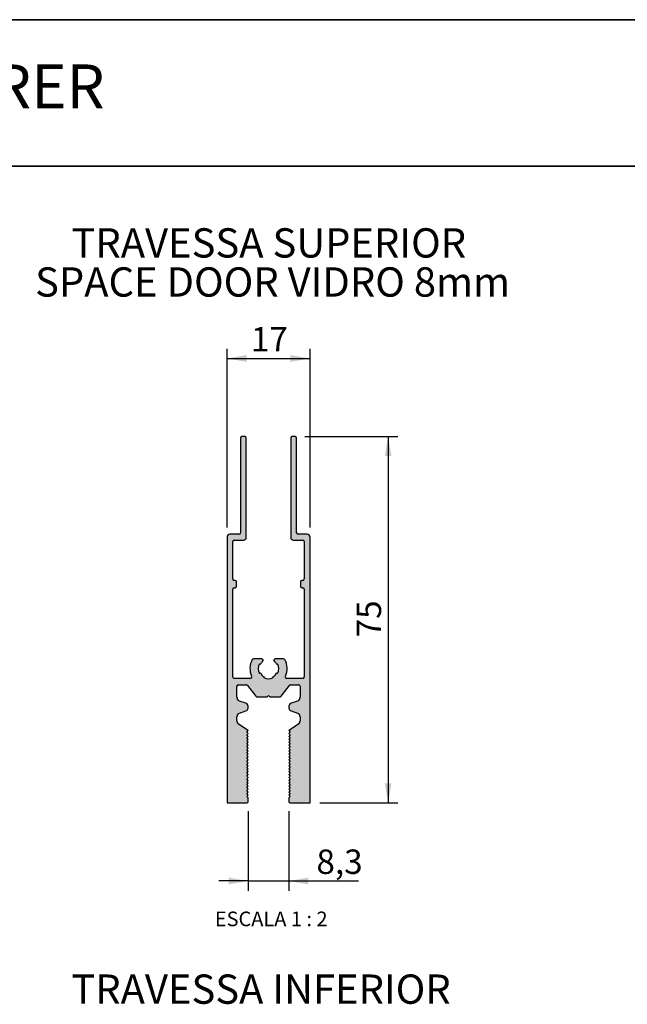
# Paper-space layout 'Folha3' of a CAD drawing. Units: millimetres. Extents: x 5 to 296, y 3 to 205.
# Drawn here: x 171 to 233, y 104 to 205 of the extents above; entities that cross this region are included whole.
import ezdxf

# ---------------------------------------------------------------- set-up
doc = ezdxf.new("R2010")
doc.units = ezdxf.units.MM
doc.layers.add('COTAS', color=8, linetype='Continuous')
doc.layers.add('TEXTOS_EM_PORTUGUES', color=7, linetype='Continuous')
doc.layers.add('LAYOUT_', color=7, linetype='Continuous', lineweight=35)
doc.styles.add('SLDTEXTSTYLE0', font='TXT', dxfattribs={"width": 0.7})
doc.styles.add('SLDTEXTSTYLE1', font='TXT', dxfattribs={"width": 0.65})
doc.dimstyles.new('SLDDIMSTYLE4', dxfattribs={"dimtxt": 2.5, "dimasz": 2, "dimexe": 0, "dimexo": 0.0625, "dimtad": 1, "dimdec": 1, "dimlfac": 2, "dimrnd": 1e-09, "dimzin": 12, "dimdsep": 46, "dimtxsty": 'SLDTEXTSTYLE0', "dimsah": 1, "dimcen": 0.09, "dimadec": 0, "dimazin": 3, "dimtfac": 1, "dimtdec": 1, "dimtofl": 0, "dimtmove": 0, "dimatfit": 3, "dimfxl": 1, "dimfrac": 2, "dimtolj": 1, "dimtzin": 12, "dimarcsym": 0})
doc.dimstyles.new('SLDDIMSTYLE5', dxfattribs={"dimtxt": 2.5, "dimasz": 2, "dimexe": 0, "dimexo": 0.0625, "dimtad": 1, "dimdec": 1, "dimlfac": 2, "dimrnd": 1e-09, "dimzin": 12, "dimdsep": 46, "dimtxsty": 'SLDTEXTSTYLE0', "dimsah": 1, "dimcen": 0.09, "dimadec": 0, "dimazin": 3, "dimtfac": 1, "dimtdec": 1, "dimtmove": 0, "dimatfit": 0, "dimfxl": 1, "dimfrac": 2, "dimtolj": 1, "dimtzin": 12, "dimarcsym": 0})

# ---------------------------------------------------------------- blocks, each defined once
blk = doc.blocks.new('_D_14')
at = {"layer": 'COTAS'}
for p, q in [((194.4151290485736, 123.9609814722158), (194.4151290485736, 115.8109814722157)), ((198.5651290485701, 123.9609814722158), (198.5651290485701, 115.8109814722157)), ((194.4151290485736, 116.8109814722157), (191.4151290485736, 116.8109814722157)), ((194.4151290485736, 116.8109814722157), (198.5651290485701, 116.8109814722157)), ((198.5651290485701, 116.8109814722157), (205.69264247916, 116.8109814722157))]:
    blk.add_line(p, q, dxfattribs=at)
for points in [[(194.4151290485736, 116.8109814722157), (192.4151290485736, 117.1609814722157), (192.4151290485736, 116.4609814722157)], [(198.5651290485701, 116.8109814722157), (200.5651290485701, 116.4609814722157), (200.5651290485701, 117.1609814722157)]]:
    blk.add_solid(points, dxfattribs=at)
at = {"layer": 'COTAS', "insert": (201.3940314007487, 120.0336508216456), "char_height": 2.5, "attachment_point": 1, "style": 'SLDTEXTSTYLE0'}
blk.add_mtext('8,3', dxfattribs=at)
blk = doc.blocks.new('_D_15')
at = {"layer": 'COTAS'}
for p, q in [((192.2401290485742, 153.010981472216), (192.2401290485742, 171.3109814722162)), ((200.7401290485706, 153.0109814722156), (200.7401290485706, 171.3109814722162)), ((192.2401290485742, 170.3109814722162), (200.7401290485706, 170.3109814722162))]:
    blk.add_line(p, q, dxfattribs=at)
for points in [[(192.2401290485742, 170.3109814722162), (194.2401290485742, 169.9609814722162), (194.2401290485742, 170.6609814722162)], [(200.7401290485706, 170.3109814722162), (198.7401290485706, 170.6609814722162), (198.7401290485706, 169.9609814722162)]]:
    blk.add_solid(points, dxfattribs=at)
at = {"layer": 'COTAS', "insert": (194.6845735075041, 173.5336508216462), "char_height": 2.5, "attachment_point": 1, "style": 'SLDTEXTSTYLE0'}
blk.add_mtext('17', dxfattribs=at)
blk = doc.blocks.new('_D_16')
at = {"layer": 'COTAS'}
for p, q in [((200.2151290485722, 162.310981472216), (209.7401290485707, 162.310981472216)), ((208.7401290485707, 162.310981472216), (208.7401290485707, 124.8109814722158)), ((201.7401290485706, 124.8109814722158), (209.7401290485707, 124.8109814722158))]:
    blk.add_line(p, q, dxfattribs=at)
for points in [[(208.7401290485707, 162.310981472216), (208.3901290485707, 160.310981472216), (209.0901290485706, 160.310981472216)], [(208.7401290485707, 124.8109814722158), (209.0901290485706, 126.8109814722158), (208.3901290485707, 126.8109814722158)]]:
    blk.add_solid(points, dxfattribs=at)
at = {"layer": 'COTAS', "insert": (205.5174596991407, 141.7554259311476), "char_height": 2.5, "attachment_point": 1, "rotation": 90.00000000000041, "style": 'SLDTEXTSTYLE0'}
blk.add_mtext('75', dxfattribs=at)

psp = doc.layouts.new('Folha3')

# ---------------------------------------------------------------- hatches: boundary and pattern name
at = {"linetype": 'Continuous'}
h = psp.add_hatch(color=7, dxfattribs=at)
edge = h.paths.add_edge_path(flags=0)
edge.add_arc((199.990129048573, 147.7359814722168), 0.1499999999997476, 270, 359.9999999999783, ccw=False)
edge.add_line((199.990129048573, 147.585981472217), (199.9151290485732, 147.5859814722168))
edge.add_arc((199.9151290485732, 147.4359814722167), 0.1499999999998725, 90, 179.9999999999566)
edge.add_line((199.7651290485736, 147.4359814722168), (199.7651290485736, 146.9859814722168))
edge.add_arc((199.9151290485732, 146.9859814722168), 0.1499999999997337, 180, 270.0000000000008)
edge.add_line((199.9151290485732, 146.8359814722169), (199.990129048573, 146.8359814722168))
edge.add_arc((199.990129048573, 146.6859814722167), 0.1500000000000529, -7.958078640513122e-13, 89.9999999999992, ccw=False)
edge.add_line((200.1401290485731, 146.6859814722167), (200.1401290485732, 137.7109814722159))
edge.add_arc((199.990129048573, 137.710981472216), 0.1500000000000945, 270, 359.9999999999566, ccw=False)
edge.add_line((199.990129048573, 137.560981472216), (198.3556048591904, 137.560981472216))
edge.add_arc((198.3556048591904, 137.7109814722159), 0.1499999999999713, 155.5037209487904, 270, ccw=False)
edge.add_arc((196.4901290485728, 138.5609814722162), 1.899999999999965, 335.5037209488157, 389.0592810680305)
edge.add_arc((198.0198349026503, 139.4109814722157), 0.1500000000004183, 29.05928106800789, 90)
edge.add_line((198.0198349026503, 139.5609814722161), (197.1883410507613, 139.560981472216))
edge.add_arc((197.1883410507613, 139.410981472216), 0.1499999999999655, 90, 230.5994312461566)
edge.add_arc((196.4901290485728, 138.5609814722162), 0.949999999999986, 28.273713631359726, 50.59943124626608, ccw=False)
edge.add_line((197.3267890751069, 139.0109814722161), (197.4175538551217, 139.0533057842275))
edge.add_arc((196.4901290485728, 138.5609814722162), 1.049999999999893, -27.961638721127827, 27.961638721102588, ccw=False)
edge.add_line((197.4175538551215, 138.0686571602045), (197.3267890751067, 138.110981472216))
edge.add_arc((196.4901290485728, 138.5609814722162), 0.9499999999999589, 298.2737136313714, 331.7262863686186, ccw=False)
edge.add_line((196.9401290485729, 137.7243214456822), (196.9824533605847, 137.6335566656671))
edge.add_arc((196.4901290485728, 138.5609814722162), 1.050000000000239, 242.03836127887348, 297.9616387211265, ccw=False)
edge.add_line((195.9978047365609, 137.6335566656671), (196.0401290485727, 137.7243214456819))
edge.add_arc((196.4901290485728, 138.5609814722162), 0.9500000000002314, 208.2737136313839, 241.7262863686376, ccw=False)
edge.add_line((195.6534690220386, 138.1109814722158), (195.5627042420238, 138.0686571602043))
edge.add_arc((196.4901290485728, 138.5609814722162), 1.050000000000167, 152.0383612788969, 207.9616387211301, ccw=False)
edge.add_line((195.5627042420236, 139.0533057842276), (195.6534690220388, 139.010981472216))
edge.add_arc((196.4901290485728, 138.5609814722162), 0.9499999999998016, 129.4005687537402, 151.7262863686383, ccw=False)
edge.add_arc((195.7919170463842, 139.410981472216), 0.150000000000079, 309.4005687538036, 450.0000000000008)
edge.add_line((195.7919170463842, 139.560981472216), (194.9604231944952, 139.560981472216))
edge.add_arc((194.9604231944952, 139.4109814722157), 0.1500000000002509, 90, 150.9407189319932)
edge.add_arc((196.4901290485728, 138.5609814722162), 1.899999999999717, 150.9407189319708, 204.4962790511834)
edge.add_arc((194.6246532379552, 137.7109814722159), 0.1500000000001624, -90.0000000000008, 24.496279051235774, ccw=False)
edge.add_line((194.6246532379552, 137.5609814722158), (192.9901290485725, 137.560981472216))
edge.add_arc((192.9901290485725, 137.710981472216), 0.1500000000000945, 180, 270, ccw=False)
edge.add_line((192.8401290485724, 137.710981472216), (192.8401290485724, 146.685981472216))
edge.add_arc((192.9901290485725, 146.6859814722159), 0.1500000000000945, 89.9999999999992, 179.9999999999775, ccw=False)
edge.add_line((192.9901290485725, 146.835981472216), (193.0651290485728, 146.835981472216))
edge.add_arc((193.0651290485728, 146.985981472216), 0.1500000000000529, 270.0000000000008, 360.0000000000008)
edge.add_line((193.2151290485728, 146.985981472216), (193.2151290485729, 147.435981472216))
edge.add_arc((193.0651290485728, 147.435981472216), 0.1500000000000667, 0, 90)
edge.add_line((193.0651290485728, 147.5859814722161), (192.9901290485725, 147.585981472216))
edge.add_arc((192.9901290485725, 147.735981472216), 0.1499999999999002, 180, 270, ccw=False)
edge.add_line((192.8401290485727, 147.735981472216), (192.8401290485728, 151.560981472216))
edge.add_arc((192.9901290485725, 151.560981472216), 0.1499999999997337, 89.9999999999992, 180, ccw=False)
edge.add_line((192.9901290485725, 151.7109814722158), (193.915129048573, 151.710981472216))
edge.add_arc((193.915129048573, 152.0109814722159), 0.2999999999999114, 270.0000000000008, 360.0000000000008)
edge.add_line((194.2151290485729, 152.0109814722159), (194.2151290485727, 162.1609814722159))
edge.add_arc((194.0651290485727, 162.160981472216), 0.1500000000000806, 359.9999999999574, 449.9999999997837)
edge.add_line((194.0651290485732, 162.3109814722161), (193.7651290485735, 162.3109814722161))
edge.add_arc((193.7651290485735, 162.160981472216), 0.1500000000000806, 90, 179.9999999999783)
edge.add_line((193.6151290485734, 162.160981472216), (193.6151290485734, 152.4609814722161))
edge.add_arc((193.4651290485733, 152.4609814722161), 0.1500000000000806, 270.0000000000217, 360, ccw=False)
edge.add_line((193.4651290485734, 152.310981472216), (192.5401290485742, 152.310981472216))
edge.add_arc((192.5401290485742, 152.0109814722161), 0.299999999999967, 90, 180.0000000000171)
edge.add_line((192.2401290485742, 152.010981472216), (192.2401290485742, 124.8109814722157))
edge.add_line((192.2401290485742, 124.8109814722157), (194.2651290485735, 124.8109814722157))
edge.add_arc((194.2651290485735, 124.9609814722158), 0.1500000000000945, 270.0000000000008, 360.0000000000008)
edge.add_line((194.4151290485736, 124.9609814722158), (194.4151290485736, 125.3109814722158))
edge.add_line((194.4151290485736, 125.3109814722158), (194.265129048574, 125.4609814722154))
edge.add_line((194.265129048574, 125.4609814722154), (194.4151290485736, 125.6109814722151))
edge.add_line((194.4151290485736, 125.6109814722151), (194.265129048574, 125.7609814722148))
edge.add_line((194.265129048574, 125.7609814722148), (194.4151290485736, 125.9109814722144))
edge.add_line((194.4151290485736, 125.9109814722144), (194.265129048574, 126.0609814722141))
edge.add_line((194.265129048574, 126.0609814722141), (194.4151290485736, 126.2109814722138))
edge.add_line((194.4151290485736, 126.2109814722138), (194.265129048574, 126.3609814722135))
edge.add_line((194.265129048574, 126.3609814722135), (194.4151290485736, 126.5109814722132))
edge.add_line((194.4151290485736, 126.5109814722132), (194.265129048574, 126.6609814722128))
edge.add_line((194.265129048574, 126.6609814722128), (194.4151290485736, 126.8109814722125))
edge.add_line((194.4151290485736, 126.8109814722125), (194.265129048574, 126.9609814722122))
edge.add_line((194.265129048574, 126.9609814722122), (194.4151290485736, 127.1109814722119))
edge.add_line((194.4151290485736, 127.1109814722119), (194.265129048574, 127.2609814722115))
edge.add_line((194.265129048574, 127.2609814722115), (194.4151290485736, 127.4109814722112))
edge.add_line((194.4151290485736, 127.4109814722112), (194.265129048574, 127.5609814722109))
edge.add_line((194.265129048574, 127.5609814722109), (194.4151290485736, 127.7109814722106))
edge.add_line((194.4151290485736, 127.7109814722106), (194.265129048574, 127.8609814722103))
edge.add_line((194.265129048574, 127.8609814722103), (194.4151290485736, 128.0109814722099))
edge.add_line((194.4151290485736, 128.0109814722099), (194.265129048574, 128.1609814722097))
edge.add_line((194.265129048574, 128.1609814722097), (194.4151290485736, 128.3109814722093))
edge.add_line((194.4151290485736, 128.3109814722093), (194.265129048574, 128.4609814722089))
edge.add_line((194.265129048574, 128.4609814722089), (194.4151290485736, 128.6109814722086))
edge.add_line((194.4151290485736, 128.6109814722086), (194.265129048574, 128.7609814722084))
edge.add_line((194.265129048574, 128.7609814722084), (194.4151290485736, 128.910981472208))
edge.add_line((194.4151290485736, 128.910981472208), (194.265129048574, 129.0609814722077))
edge.add_line((194.265129048574, 129.0609814722077), (194.4151290485736, 129.2109814722074))
edge.add_line((194.4151290485736, 129.2109814722074), (194.265129048574, 129.3609814722071))
edge.add_line((194.265129048574, 129.3609814722071), (194.4151290485736, 129.5109814722067))
edge.add_line((194.4151290485736, 129.5109814722067), (194.265129048574, 129.6609814722063))
edge.add_line((194.265129048574, 129.6609814722063), (194.4151290485736, 129.8109814722061))
edge.add_line((194.4151290485736, 129.8109814722061), (194.265129048574, 129.9609814722058))
edge.add_line((194.265129048574, 129.9609814722058), (194.4151290485736, 130.1109814722055))
edge.add_line((194.4151290485736, 130.1109814722055), (194.265129048574, 130.2609814722052))
edge.add_line((194.265129048574, 130.2609814722052), (194.4151290485736, 130.4109814722048))
edge.add_line((194.4151290485736, 130.4109814722048), (194.265129048574, 130.5609814722045))
edge.add_line((194.265129048574, 130.5609814722045), (194.4151290485736, 130.7109814722042))
edge.add_line((194.4151290485736, 130.7109814722042), (194.265129048574, 130.8609814722039))
edge.add_line((194.265129048574, 130.8609814722039), (194.4151290485736, 131.0109814722035))
edge.add_line((194.4151290485736, 131.0109814722035), (194.265129048574, 131.1609814722032))
edge.add_line((194.265129048574, 131.1609814722032), (194.4151290485736, 131.3109814722029))
edge.add_line((194.4151290485736, 131.3109814722029), (194.265129048574, 131.4609814722026))
edge.add_line((194.265129048574, 131.4609814722026), (194.4151290485736, 131.6109814722023))
edge.add_line((194.4151290485736, 131.6109814722023), (194.265129048574, 131.760981472202))
edge.add_line((194.265129048574, 131.760981472202), (194.4151290485736, 131.9109814722016))
edge.add_line((194.4151290485736, 131.9109814722016), (194.265129048574, 132.0609814722013))
edge.add_line((194.265129048574, 132.0609814722013), (194.4151290485738, 132.2109814722011))
edge.add_line((194.4151290485738, 132.2109814722011), (193.4064136292555, 132.8642888700237))
edge.add_arc((193.7585067185485, 133.2192965551124), 0.5000000000000392, 180, 225.2361659022165, ccw=False)
edge.add_line((193.2585067185485, 133.2192965551124), (193.2585067185484, 133.6109814721961))
edge.add_arc((193.7585067185485, 133.6109814721961), 0.5000000000001694, 134.7638340977505, 180, ccw=False)
edge.add_line((193.4064136292555, 133.9659891572851), (194.2672221378661, 134.264288870018))
edge.add_arc((193.915129048573, 134.6192965551071), 0.5000000000001806, 314.7638340977545, 405.2361659021827)
edge.add_line((194.2672221378664, 134.9743042401957), (193.4064136292558, 135.2726039529288))
edge.add_arc((193.7585067185488, 135.6276116380178), 0.5000000000001834, 180.0000000000163, 225.2361659022486, ccw=False)
edge.add_line((193.2585067185486, 135.6276116380177), (193.2585067185486, 136.7522956865666))
edge.add_arc((193.4085067185487, 136.7522956865666), 0.1500000000000945, 90.00000000005338, 179.9999999999775, ccw=False)
edge.add_line((193.4085067185485, 136.9022956865667), (194.2136633374341, 136.9022956865667))
edge.add_arc((194.2136633374341, 136.7522956865664), 0.1500000000002293, 37.49999999998522, 89.9999999999992, ccw=False)
edge.add_line((194.332666338478, 136.8436099009178), (195.1950978614333, 135.719667257864))
edge.add_arc((195.3141008624769, 135.8109814722152), 0.1499999999999269, 217.4999999999899, 269.9999999999357)
edge.add_line((195.3141008624768, 135.6609814722153), (196.3401290485724, 135.6609814722153))
edge.add_line((196.3401290485724, 135.6609814722153), (196.4901290485722, 135.8109814722151))
edge.add_line((196.4901290485722, 135.8109814722151), (196.6401290485721, 135.6609814722152))
edge.add_line((196.6401290485721, 135.6609814722152), (197.6661572346674, 135.6609814722152))
edge.add_arc((197.6661572346674, 135.8109814722154), 0.1500000000001187, 270.0000000000008, 322.499999999993)
edge.add_line((197.7851602357112, 135.7196672578639), (198.6475917586667, 136.8436099009178))
edge.add_arc((198.7665947597102, 136.7522956865664), 0.1499999999999617, 90.00000000001012, 142.4999999999015, ccw=False)
edge.add_line((198.7665947597101, 136.9022956865663), (199.5717513785948, 136.9022956865663))
edge.add_arc((199.5717513785948, 136.7522956865661), 0.1500000000002333, -3.342393029015511e-11, 89.9999999999992, ccw=False)
edge.add_line((199.7217513785951, 136.752295686566), (199.7217513785951, 135.6276116380169))
edge.add_arc((199.2217513785951, 135.6276116380168), 0.4999999999999494, -45.23616590218279, 1.2221335055073723e-11, ccw=False)
edge.add_line((199.5738444678884, 135.2726039529283), (198.7130359592768, 134.9743042401951))
edge.add_arc((199.0651290485698, 134.6192965551063), 0.5000000000000439, 134.7638340977651, 225.2361659022219)
edge.add_line((198.7130359592767, 134.2642888700175), (199.5738444678875, 133.9659891572846))
edge.add_arc((199.2217513785948, 133.6109814721956), 0.4999999999999649, -9.094947017729282e-13, 45.23616590228022, ccw=False)
edge.add_line((199.7217513785948, 133.6109814721956), (199.7217513785948, 133.2192965551116))
edge.add_arc((199.2217513785948, 133.2192965551114), 0.4999999999999372, -45.23616590205148, 1.8815171642927453e-11, ccw=False)
edge.add_line((199.5738444678889, 132.8642888700238), (198.5651290485698, 132.2109814722006))
edge.add_line((198.5651290485698, 132.2109814722006), (198.7151290485697, 132.0609814722008))
edge.add_line((198.7151290485697, 132.0609814722008), (198.56512904857, 131.9109814722011))
edge.add_line((198.56512904857, 131.9109814722011), (198.7151290485697, 131.7609814722014))
edge.add_line((198.7151290485697, 131.7609814722014), (198.56512904857, 131.6109814722017))
edge.add_line((198.56512904857, 131.6109814722017), (198.7151290485697, 131.4609814722021))
edge.add_line((198.7151290485697, 131.4609814722021), (198.56512904857, 131.3109814722024))
edge.add_line((198.56512904857, 131.3109814722024), (198.7151290485697, 131.1609814722027))
edge.add_line((198.7151290485697, 131.1609814722027), (198.5651290485701, 131.0109814722031))
edge.add_line((198.5651290485701, 131.0109814722031), (198.7151290485697, 130.8609814722035))
edge.add_line((198.7151290485697, 130.8609814722035), (198.56512904857, 130.7109814722038))
edge.add_line((198.56512904857, 130.7109814722038), (198.7151290485697, 130.5609814722041))
edge.add_line((198.7151290485697, 130.5609814722041), (198.5651290485701, 130.4109814722044))
edge.add_line((198.5651290485701, 130.4109814722044), (198.7151290485697, 130.2609814722048))
edge.add_line((198.7151290485697, 130.2609814722048), (198.56512904857, 130.1109814722051))
edge.add_line((198.56512904857, 130.1109814722051), (198.7151290485697, 129.9609814722054))
edge.add_line((198.7151290485697, 129.9609814722054), (198.5651290485701, 129.8109814722058))
edge.add_line((198.5651290485701, 129.8109814722058), (198.7151290485697, 129.6609814722061))
edge.add_line((198.7151290485697, 129.6609814722061), (198.5651290485701, 129.5109814722064))
edge.add_line((198.5651290485701, 129.5109814722064), (198.7151290485697, 129.3609814722068))
edge.add_line((198.7151290485697, 129.3609814722068), (198.5651290485701, 129.2109814722071))
edge.add_line((198.5651290485701, 129.2109814722071), (198.7151290485697, 129.0609814722074))
edge.add_line((198.7151290485697, 129.0609814722074), (198.56512904857, 128.9109814722078))
edge.add_line((198.56512904857, 128.9109814722078), (198.7151290485697, 128.7609814722081))
edge.add_line((198.7151290485697, 128.7609814722081), (198.5651290485701, 128.6109814722084))
edge.add_line((198.5651290485701, 128.6109814722084), (198.7151290485697, 128.4609814722088))
edge.add_line((198.7151290485697, 128.4609814722088), (198.5651290485701, 128.3109814722091))
edge.add_line((198.5651290485701, 128.3109814722091), (198.7151290485697, 128.1609814722094))
edge.add_line((198.7151290485697, 128.1609814722094), (198.5651290485701, 128.0109814722098))
edge.add_line((198.5651290485701, 128.0109814722098), (198.7151290485697, 127.8609814722101))
edge.add_line((198.7151290485697, 127.8609814722101), (198.5651290485701, 127.7109814722105))
edge.add_line((198.5651290485701, 127.7109814722105), (198.7151290485697, 127.5609814722108))
edge.add_line((198.7151290485697, 127.5609814722108), (198.56512904857, 127.4109814722111))
edge.add_line((198.56512904857, 127.4109814722111), (198.7151290485697, 127.2609814722114))
edge.add_line((198.7151290485697, 127.2609814722114), (198.5651290485701, 127.1109814722118))
edge.add_line((198.5651290485701, 127.1109814722118), (198.7151290485697, 126.9609814722121))
edge.add_line((198.7151290485697, 126.9609814722121), (198.56512904857, 126.8109814722125))
edge.add_line((198.56512904857, 126.8109814722125), (198.7151290485697, 126.6609814722128))
edge.add_line((198.7151290485697, 126.6609814722128), (198.56512904857, 126.5109814722131))
edge.add_line((198.56512904857, 126.5109814722131), (198.7151290485697, 126.3609814722135))
edge.add_line((198.7151290485697, 126.3609814722135), (198.56512904857, 126.2109814722138))
edge.add_line((198.56512904857, 126.2109814722138), (198.7151290485697, 126.0609814722141))
edge.add_line((198.7151290485697, 126.0609814722141), (198.5651290485701, 125.9109814722145))
edge.add_line((198.5651290485701, 125.9109814722145), (198.7151290485697, 125.7609814722148))
edge.add_line((198.7151290485697, 125.7609814722148), (198.56512904857, 125.6109814722152))
edge.add_line((198.56512904857, 125.6109814722152), (198.7151290485697, 125.4609814722155))
edge.add_line((198.7151290485697, 125.4609814722155), (198.5651290485701, 125.3109814722158))
edge.add_line((198.5651290485701, 125.3109814722158), (198.5651290485701, 124.9609814722158))
edge.add_arc((198.7151290485701, 124.9609814722158), 0.1500000000000667, 180.0000000000225, 270.0000000000008)
edge.add_line((198.7151290485701, 124.8109814722158), (200.7401290485706, 124.8109814722158))
edge.add_line((200.7401290485706, 124.8109814722158), (200.7401290485706, 152.0109814722156))
edge.add_arc((200.4401290485705, 152.0109814722158), 0.300000000000078, 359.999999999952, 450.0000000000008)
edge.add_line((200.4401290485705, 152.3109814722159), (199.5151290485722, 152.3109814722159))
edge.add_arc((199.5151290485723, 152.460981472216), 0.1500000000000529, 180, 269.99999999998914, ccw=False)
edge.add_line((199.3651290485722, 152.460981472216), (199.3651290485722, 162.1609814722159))
edge.add_arc((199.2151290485721, 162.1609814722159), 0.1500000000000945, 0, 90)
edge.add_line((199.2151290485721, 162.310981472216), (198.9151290485724, 162.310981472216))
edge.add_arc((198.9151290485729, 162.1609814722159), 0.1500000000002055, 90.00000000018456, 180)
edge.add_line((198.7651290485726, 162.1609814722159), (198.7651290485724, 152.010981472216))
edge.add_arc((199.0651290485725, 152.0109814722159), 0.3000000000001335, 179.9999999999891, 270.0000000000008)
edge.add_line((199.0651290485725, 151.7109814722158), (199.990129048573, 151.710981472216))
edge.add_arc((199.990129048573, 151.560981472216), 0.1499999999999002, -7.958078640513122e-13, 89.9999999999992, ccw=False)
edge.add_line((200.1401290485729, 151.560981472216), (200.1401290485727, 147.7359814722168))

# ---------------------------------------------------------------- linework, layer by layer
at = {"color": 7, "linetype": 'Continuous', "lineweight": 25}
for p, q in [((193.6151290485734, 162.160981472216), (193.6151290485734, 152.4609814722161)), ((194.0651290485733, 162.3109814722161), (193.7651290485735, 162.3109814722161)), ((194.2151290485729, 152.0109814722159), (194.2151290485727, 162.1609814722159)), ((198.7651290485726, 162.1609814722159), (198.7651290485724, 152.010981472216)), ((199.2151290485721, 162.310981472216), (198.9151290485724, 162.310981472216)), ((199.3651290485722, 152.460981472216), (199.3651290485722, 162.1609814722159)), ((193.4651290485734, 152.310981472216), (192.5401290485742, 152.310981472216)), ((200.4401290485706, 152.3109814722159), (199.5151290485723, 152.3109814722159)), ((192.2401290485742, 152.010981472216), (192.2401290485742, 124.8109814722157)), ((192.8401290485727, 147.735981472216), (192.8401290485728, 151.560981472216)), ((192.9901290485725, 151.7109814722158), (193.915129048573, 151.710981472216)), ((199.0651290485725, 151.7109814722158), (199.990129048573, 151.710981472216)), ((200.1401290485729, 151.560981472216), (200.1401290485727, 147.7359814722168)), ((200.7401290485706, 124.8109814722158), (200.7401290485706, 152.0109814722156)), ((193.0651290485728, 147.5859814722161), (192.9901290485725, 147.585981472216)), ((193.2151290485729, 146.985981472216), (193.2151290485729, 147.435981472216)), ((199.7651290485736, 147.4359814722168), (199.7651290485736, 146.9859814722168)), ((199.990129048573, 147.585981472217), (199.9151290485732, 147.5859814722168)), ((192.8401290485724, 137.710981472216), (192.8401290485724, 146.685981472216)), ((192.9901290485725, 146.835981472216), (193.0651290485728, 146.835981472216)), ((199.9151290485732, 146.8359814722169), (199.990129048573, 146.8359814722168)), ((200.1401290485731, 146.6859814722167), (200.1401290485732, 137.7109814722159)), ((195.7919170463842, 139.560981472216), (194.9604231944952, 139.560981472216)), ((198.0198349026503, 139.5609814722161), (197.1883410507613, 139.560981472216)), ((195.5627042420236, 139.0533057842276), (195.6534690220388, 139.0109814722161)), ((197.3267890751069, 139.0109814722161), (197.4175538551217, 139.0533057842275)), ((194.6246532379552, 137.5609814722158), (192.9901290485725, 137.560981472216)), ((195.6534690220386, 138.1109814722158), (195.5627042420238, 138.0686571602043)), ((195.9978047365609, 137.6335566656671), (196.0401290485727, 137.7243214456819)), ((196.9401290485729, 137.7243214456822), (196.9824533605846, 137.6335566656671)), ((197.4175538551215, 138.0686571602045), (197.3267890751067, 138.110981472216)), ((199.990129048573, 137.560981472216), (198.3556048591904, 137.560981472216)), ((193.2585067185486, 135.6276116380177), (193.2585067185486, 136.7522956865666)), ((193.4085067185485, 136.9022956865667), (194.2136633374341, 136.9022956865667)), ((194.332666338478, 136.8436099009178), (195.1950978614333, 135.719667257864)), ((197.7851602357112, 135.7196672578639), (198.6475917586667, 136.8436099009178)), ((198.7665947597101, 136.9022956865663), (199.5717513785948, 136.9022956865663)), ((199.7217513785951, 136.752295686566), (199.7217513785951, 135.6276116380169)), ((194.2672221378665, 134.9743042401957), (193.4064136292558, 135.2726039529288)), ((195.3141008624768, 135.6609814722153), (196.3401290485725, 135.6609814722153)), ((196.3401290485725, 135.6609814722153), (196.4901290485723, 135.8109814722151)), ((196.4901290485723, 135.8109814722151), (196.6401290485722, 135.6609814722152)), ((196.6401290485722, 135.6609814722152), (197.6661572346674, 135.6609814722152)), ((199.5738444678884, 135.2726039529283), (198.7130359592768, 134.9743042401951)), ((193.4064136292555, 133.9659891572851), (194.2672221378661, 134.264288870018)), ((198.7130359592767, 134.2642888700175), (199.5738444678875, 133.9659891572846)), ((193.2585067185485, 133.2192965551124), (193.2585067185484, 133.6109814721961)), ((199.7217513785948, 133.6109814721956), (199.7217513785948, 133.2192965551116)), ((194.4151290485738, 132.2109814722012), (193.4064136292555, 132.8642888700237)), ((194.265129048574, 132.0609814722013), (194.4151290485738, 132.2109814722012)), ((199.5738444678889, 132.8642888700238), (198.5651290485699, 132.2109814722006)), ((198.5651290485699, 132.2109814722006), (198.7151290485697, 132.0609814722008)), ((194.4151290485736, 131.9109814722016), (194.265129048574, 132.0609814722013)), ((194.265129048574, 131.760981472202), (194.4151290485736, 131.9109814722016)), ((194.4151290485736, 131.6109814722023), (194.265129048574, 131.760981472202)), ((194.265129048574, 131.4609814722026), (194.4151290485736, 131.6109814722023)), ((194.4151290485736, 131.3109814722029), (194.265129048574, 131.4609814722026)), ((194.265129048574, 131.1609814722032), (194.4151290485736, 131.3109814722029)), ((194.4151290485736, 131.0109814722036), (194.265129048574, 131.1609814722032)), ((198.7151290485697, 132.0609814722008), (198.56512904857, 131.9109814722011)), ((198.56512904857, 131.9109814722011), (198.7151290485697, 131.7609814722014)), ((198.7151290485697, 131.7609814722014), (198.5651290485701, 131.6109814722017)), ((198.5651290485701, 131.6109814722017), (198.7151290485697, 131.4609814722021)), ((198.7151290485697, 131.4609814722021), (198.5651290485701, 131.3109814722024)), ((198.5651290485701, 131.3109814722024), (198.7151290485697, 131.1609814722027)), ((198.7151290485697, 131.1609814722027), (198.5651290485701, 131.0109814722031)), ((194.265129048574, 130.8609814722039), (194.4151290485736, 131.0109814722036)), ((194.4151290485736, 130.7109814722042), (194.265129048574, 130.8609814722039)), ((194.265129048574, 130.5609814722045), (194.4151290485736, 130.7109814722042)), ((194.4151290485736, 130.4109814722049), (194.265129048574, 130.5609814722045)), ((194.265129048574, 130.2609814722052), (194.4151290485736, 130.4109814722049)), ((194.4151290485736, 130.1109814722055), (194.265129048574, 130.2609814722052)), ((194.265129048574, 129.9609814722058), (194.4151290485736, 130.1109814722055)), ((198.5651290485701, 131.0109814722031), (198.7151290485697, 130.8609814722034)), ((198.7151290485697, 130.8609814722034), (198.56512904857, 130.7109814722037)), ((198.56512904857, 130.7109814722037), (198.7151290485697, 130.5609814722041)), ((198.7151290485697, 130.5609814722041), (198.5651290485701, 130.4109814722044)), ((198.5651290485701, 130.4109814722044), (198.7151290485697, 130.2609814722048)), ((198.7151290485697, 130.2609814722048), (198.56512904857, 130.1109814722051)), ((198.56512904857, 130.1109814722051), (198.7151290485697, 129.9609814722054)), ((194.4151290485736, 129.8109814722061), (194.265129048574, 129.9609814722058)), ((194.265129048574, 129.6609814722064), (194.4151290485736, 129.8109814722061)), ((194.4151290485736, 129.5109814722068), (194.265129048574, 129.6609814722064)), ((194.265129048574, 129.3609814722071), (194.4151290485736, 129.5109814722068)), ((194.4151290485736, 129.2109814722074), (194.265129048574, 129.3609814722071)), ((194.265129048574, 129.0609814722077), (194.4151290485736, 129.2109814722074)), ((194.4151290485736, 128.910981472208), (194.265129048574, 129.0609814722077)), ((198.7151290485697, 129.9609814722054), (198.5651290485701, 129.8109814722058)), ((198.5651290485701, 129.8109814722058), (198.7151290485697, 129.6609814722061)), ((198.7151290485697, 129.6609814722061), (198.5651290485701, 129.5109814722064)), ((198.5651290485701, 129.5109814722064), (198.7151290485697, 129.3609814722068)), ((198.7151290485697, 129.3609814722068), (198.5651290485701, 129.2109814722071)), ((198.5651290485701, 129.2109814722071), (198.7151290485697, 129.0609814722074)), ((198.7151290485697, 129.0609814722074), (198.5651290485701, 128.9109814722078)), ((194.265129048574, 128.7609814722084), (194.4151290485736, 128.910981472208)), ((194.4151290485736, 128.6109814722087), (194.265129048574, 128.7609814722084)), ((194.265129048574, 128.460981472209), (194.4151290485736, 128.6109814722087)), ((194.4151290485736, 128.3109814722093), (194.265129048574, 128.460981472209)), ((194.265129048574, 128.1609814722097), (194.4151290485736, 128.3109814722093)), ((194.4151290485736, 128.0109814722099), (194.265129048574, 128.1609814722097)), ((198.5651290485701, 128.9109814722078), (198.7151290485697, 128.7609814722081)), ((198.7151290485697, 128.7609814722081), (198.5651290485701, 128.6109814722085)), ((198.5651290485701, 128.6109814722085), (198.7151290485697, 128.4609814722088)), ((198.7151290485697, 128.4609814722088), (198.5651290485701, 128.3109814722091)), ((198.5651290485701, 128.3109814722091), (198.7151290485697, 128.1609814722094)), ((198.7151290485697, 128.1609814722094), (198.5651290485701, 128.0109814722098)), ((194.265129048574, 127.8609814722103), (194.4151290485736, 128.0109814722099)), ((194.4151290485736, 127.7109814722106), (194.265129048574, 127.8609814722103)), ((194.265129048574, 127.5609814722109), (194.4151290485736, 127.7109814722106)), ((194.4151290485736, 127.4109814722112), (194.265129048574, 127.5609814722109)), ((194.265129048574, 127.2609814722115), (194.4151290485736, 127.4109814722112)), ((194.4151290485736, 127.1109814722119), (194.265129048574, 127.2609814722115)), ((194.265129048574, 126.9609814722122), (194.4151290485736, 127.1109814722119)), ((198.5651290485701, 128.0109814722098), (198.7151290485697, 127.8609814722101)), ((198.7151290485697, 127.8609814722101), (198.5651290485701, 127.7109814722104)), ((198.5651290485701, 127.7109814722104), (198.7151290485697, 127.5609814722108)), ((198.7151290485697, 127.5609814722108), (198.5651290485701, 127.4109814722111)), ((198.5651290485701, 127.4109814722111), (198.7151290485697, 127.2609814722114)), ((198.7151290485697, 127.2609814722114), (198.5651290485701, 127.1109814722118)), ((198.5651290485701, 127.1109814722118), (198.7151290485697, 126.9609814722121)), ((194.4151290485736, 126.8109814722125), (194.265129048574, 126.9609814722122)), ((194.265129048574, 126.6609814722129), (194.4151290485736, 126.8109814722125)), ((194.4151290485736, 126.5109814722132), (194.265129048574, 126.6609814722129)), ((194.265129048574, 126.3609814722135), (194.4151290485736, 126.5109814722132)), ((194.4151290485736, 126.2109814722138), (194.265129048574, 126.3609814722135)), ((194.265129048574, 126.0609814722141), (194.4151290485736, 126.2109814722138)), ((194.4151290485736, 125.9109814722145), (194.265129048574, 126.0609814722141)), ((198.7151290485697, 126.9609814722121), (198.56512904857, 126.8109814722124)), ((198.56512904857, 126.8109814722124), (198.7151290485697, 126.6609814722128)), ((198.7151290485697, 126.6609814722128), (198.5651290485701, 126.5109814722131)), ((198.5651290485701, 126.5109814722131), (198.7151290485697, 126.3609814722135)), ((198.7151290485697, 126.3609814722135), (198.5651290485701, 126.2109814722138)), ((198.5651290485701, 126.2109814722138), (198.7151290485697, 126.0609814722141)), ((198.7151290485697, 126.0609814722141), (198.5651290485701, 125.9109814722145)), ((194.265129048574, 125.7609814722148), (194.4151290485736, 125.9109814722145)), ((194.4151290485736, 125.6109814722151), (194.265129048574, 125.7609814722148)), ((194.265129048574, 125.4609814722154), (194.4151290485736, 125.6109814722151)), ((194.4151290485736, 125.3109814722158), (194.265129048574, 125.4609814722154)), ((194.4151290485736, 124.9609814722158), (194.4151290485736, 125.3109814722158)), ((198.5651290485701, 125.9109814722145), (198.7151290485697, 125.7609814722148)), ((198.7151290485697, 125.7609814722148), (198.56512904857, 125.6109814722151)), ((198.56512904857, 125.6109814722151), (198.7151290485697, 125.4609814722155)), ((198.7151290485697, 125.4609814722155), (198.5651290485701, 125.3109814722158)), ((198.5651290485701, 125.3109814722158), (198.5651290485701, 124.9609814722158)), ((192.2401290485742, 124.8109814722157), (194.2651290485735, 124.8109814722157)), ((198.7151290485701, 124.8109814722158), (200.7401290485706, 124.8109814722158))]:
    psp.add_line(p, q, dxfattribs=at)
for centre, radius, start, end in [((193.7651290485735, 162.160981472216), 0.1500000000001194, 90, 179.9999999999783), ((194.0651290485727, 162.160981472216), 0.1500000000000909, 359.9999999999574, 89.99999999977202), ((198.9151290485729, 162.1609814722159), 0.1500000000002899, 90.00000000018456, 180), ((199.2151290485721, 162.1609814722159), 0.1500000000001194, 0, 90), ((192.5401290485742, 152.0109814722161), 0.2999999999999829, 90, 180.0000000000171), ((193.4651290485733, 152.4609814722161), 0.1500000000000625, 270.0000000000117, 0), ((199.5151290485723, 152.460981472216), 0.1500000000000625, 180, 269.9999999999899), ((200.4401290485706, 152.0109814722158), 0.3000000000000966, 359.999999999952, 90), ((192.9901290485725, 151.560981472216), 0.1499999999998067, 90, 180), ((193.915129048573, 152.0109814722159), 0.2999999999999545, 270.0000000000008, 0), ((199.0651290485725, 152.0109814722159), 0.3000000000001819, 179.9999999999891, 270.0000000000008), ((199.990129048573, 151.560981472216), 0.1499999999999773, 0, 90), ((192.9901290485725, 147.735981472216), 0.1499999999999773, 180, 270.0000000000008), ((193.0651290485728, 147.435981472216), 0.1500000000000909, 0, 90), ((199.9151290485732, 147.4359814722167), 0.1500000000000909, 90, 179.9999999999566), ((199.990129048573, 147.7359814722168), 0.1499999999998636, 270.0000000000008, 359.9999999999791), ((192.9901290485725, 146.6859814722159), 0.1500000000000909, 90, 179.9999999999783), ((193.0651290485728, 146.985981472216), 0.1500000000000909, 270.0000000000008, 0), ((199.9151290485732, 146.9859814722168), 0.1499999999998352, 180, 270.0000000000008), ((199.990129048573, 146.6859814722167), 0.1500000000000909, 0, 90), ((196.4901290485728, 138.5609814722162), 1.899999999999723, 150.9407189319697, 204.4962790511838), ((194.9604231944952, 139.4109814722157), 0.1500000000002615, 90, 150.9407189319784), ((196.4901290485728, 138.5609814722162), 0.9499999999998164, 129.4005687537409, 151.7262863686376), ((195.7919170463842, 139.410981472216), 0.1500000000001139, 309.4005687538036, 90), ((197.1883410507613, 139.410981472216), 0.1499999999999773, 90, 230.5994312461498), ((196.4901290485728, 138.5609814722162), 0.9499999999999935, 28.27371363136058, 50.59943124626798), ((198.0198349026503, 139.4109814722157), 0.1500000000004769, 29.05928106800261, 90), ((196.4901290485728, 138.5609814722162), 1.899999999999964, 335.5037209488157, 29.05928106802927), ((196.4901290485728, 138.5609814722162), 1.050000000000198, 152.0383612788977, 207.9616387211323), ((196.4901290485728, 138.5609814722162), 1.049999999999893, 332.0383612788745, 27.96163872110341), ((192.9901290485725, 137.710981472216), 0.1500000000000909, 180, 270.0000000000008), ((194.6246532379552, 137.7109814722159), 0.1500000000002397, 270.0000000000008, 24.49627905123207), ((196.4901290485728, 138.5609814722162), 0.9500000000002474, 208.2737136313862, 241.7262863686384), ((196.4901290485728, 138.5609814722162), 1.050000000000233, 242.0383612788756, 297.961638721126), ((196.4901290485728, 138.5609814722162), 0.9499999999999608, 298.2737136313722, 331.7262863686194), ((198.3556048591904, 137.7109814722159), 0.1499999999999773, 155.5037209487912, 270.0000000000008), ((199.990129048573, 137.710981472216), 0.1500000000001194, 270.0000000000008, 359.9999999999574), ((193.4085067185487, 136.7522956865666), 0.1500000000000909, 90.00000000006514, 179.9999999999783), ((194.2136633374341, 136.7522956865664), 0.1500000000002331, 37.49999999997934, 90), ((198.7665947597102, 136.7522956865664), 0.1499999999999793, 90.00000000002171, 142.4999999999089), ((199.5717513785948, 136.7522956865661), 0.1500000000002615, 359.9999999999682, 90), ((193.7585067185488, 135.6276116380178), 0.5000000000001705, 180.0000000000171, 225.2361659022494), ((195.3141008624769, 135.8109814722152), 0.1499999999999488, 217.4999999999965, 269.9999999999465), ((197.6661572346674, 135.8109814722154), 0.1500000000001478, 270.0000000000008, 322.4999999999864), ((199.2217513785951, 135.6276116380168), 0.4999999999999432, 314.7638340978165, 1.302755197527605e-11), ((193.915129048573, 134.6192965551071), 0.5000000000002287, 314.7638340977545, 45.23616590217725), ((199.0651290485698, 134.6192965551063), 0.5000000000000674, 134.7638340977674, 225.2361659022219), ((193.7585067185485, 133.6109814721961), 0.5000000000002087, 134.7638340977514, 180), ((193.7585067185485, 133.2192965551124), 0.5000000000000568, 180, 225.2361659022196), ((199.2217513785948, 133.6109814721956), 0.4999999999999485, 0, 45.23616590227869), ((199.2217513785948, 133.2192965551114), 0.4999999999999432, 314.7638340979501, 1.954132796291407e-11), ((194.2651290485735, 124.9609814722158), 0.1500000000000909, 270.0000000000008, 0), ((198.7151290485701, 124.9609814722158), 0.1500000000000625, 180.0000000000225, 270.0000000000008)]:
    psp.add_arc(centre, radius, start, end, dxfattribs=at)
at = {"layer": 'LAYOUT_'}
for p, q in [((10.00000000000004, 205), (286.9999999999999, 205)), ((5.000000000000001, 190), (292, 190))]:
    psp.add_line(p, q, dxfattribs=at)

# ---------------------------------------------------------------- texts
at = {"layer": 'TEXTOS_EM_PORTUGUES', "color": 7, "insert": (148.420311793685, 200.4195550510012), "char_height": 4.5, "attachment_point": 2, "style": 'SLDTEXTSTYLE0'}
psp.add_mtext('SPACE DOOR CORRER', dxfattribs=at)
at = {"layer": 'TEXTOS_EM_PORTUGUES', "attachment_point": 2}
for s, insert, char_height, style in [('TRAVESSA SUPERIOR', (196.5175604416951, 183.6438188651246), 3, 'SLDTEXTSTYLE0'), ('SPACE DOOR VIDRO 8mm', (196.907146562539, 179.6438186751348), 3, 'SLDTEXTSTYLE0'), ('ESCALA 1 : 2', (196.7648605764081, 113.681992727557), 1.5, 'SLDTEXTSTYLE1'), ('TRAVESSA INFERIOR', (195.7220078833364, 107.2384546095022), 3, 'SLDTEXTSTYLE0')]:
    psp.add_mtext(s, dxfattribs=dict(at, insert=insert, char_height=char_height, style=style))

# ---------------------------------------------------------------- dimensions: what is measured, and where the dimension line sits
at = {"layer": 'COTAS'}
for base, p1, p2, dimstyle, picture, middle in [((200.7401290485706, 170.3109814722162), (192.2401290485742, 152.010981472216), (200.7401290485706, 152.0109814722156), 'SLDDIMSTYLE4', '_D_15', (196.4901290485724, 170.3109814722162)), ((198.5651290485701, 116.8109814722157), (194.4151290485736, 124.9609814722158), (198.5651290485701, 124.9609814722158), 'SLDDIMSTYLE5', '_D_14', (203.5433369399543, 116.8109814722157))]:
    dim = psp.add_linear_dim(base=base, p1=p1, p2=p2, dimstyle=dimstyle, dxfattribs=at)
    dim.commit()
    dim.dimension.update_dxf_attribs({"geometry": picture, "text_midpoint": middle, "dimtype": 160})
dim = psp.add_linear_dim(base=(208.7401290485707, 124.8109814722158), p1=(199.2151290485721, 162.310981472216), p2=(200.7401290485706, 124.8109814722158), angle=90.0000000000002, dimstyle='SLDDIMSTYLE4', dxfattribs=at)
dim.commit()
dim.dimension.update_dxf_attribs({"geometry": '_D_16', "text_midpoint": (208.7401290485707, 143.5609814722159), "dimtype": 160})

doc.saveas('drawing.dxf')
